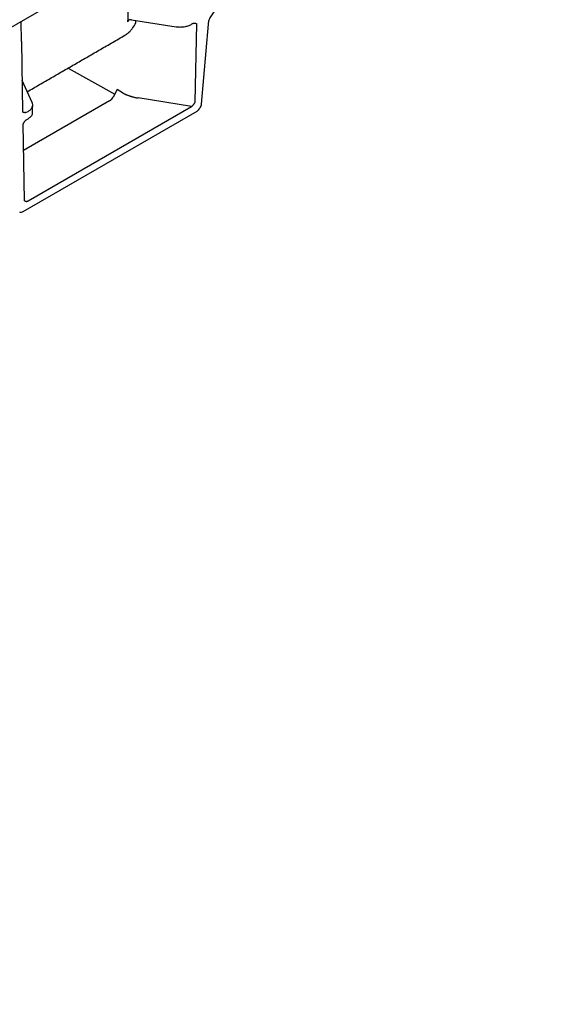
# Model space of a CAD drawing. Extents: x 2093 to 3555, y 19 to 1542.
# Drawn here: x 3434 to 3551, y 59 to 275 of the extents above; entities that cross this region are included whole.
import ezdxf

# ---------------------------------------------------------------- set-up
doc = ezdxf.new("R2010")
doc.units = 0
doc.header["$LTSCALE"] = 5
doc.header["$MEASUREMENT"] = 0
doc.layers.add('DUENN-18', color=10, linetype='CONTINUOUS')
doc.layers.add('SICHTBAR', color=10, linetype='CONTINUOUS')

msp = doc.modelspace()

# ---------------------------------------------------------------- linework, layer by layer
at = {"layer": 'DUENN-18', "linetype": 'CONTINUOUS'}
for p, q in [((3457.471, 276.902), (3457.471, 274.367)), ((3434.12, 269.757), (3434.042, 274.175)), ((3458.245, 274.533), (3468.022, 273.021)), ((3471.682, 273.704), (3471.406, 273.545)), ((3472.246, 256.573), (3472.541, 273.627)), ((3434.12, 269.757), (3434.12, 269.757)), ((3434.12, 269.757), (3434.391, 254.346)), ((3444.359, 263.954), (3454.587, 258.252)), ((3436.48, 256.427), (3434.269, 261.261)), ((3455.078, 259.226), (3454.25, 257.581)), ((3456.311, 258.526), (3455.078, 259.226)), ((3471.383, 255.513), (3459.681, 257.399)), ((3453.419, 256.769), (3434.541, 245.87)), ((3435.59, 234.845), (3471.39, 255.512)), ((3471.39, 255.512), (3471.383, 255.513)), ((3435.247, 254.273), (3435.574, 254.461)), ((3435.298, 252.7), (3435.574, 252.859)), ((3434.439, 251.632), (3434.734, 234.918)), ((3435.588, 234.849), (3435.59, 234.845))]:
    msp.add_line(p, q, dxfattribs=at)
for points, knots in [([(3458.245, 274.533), (3458.154, 274.547), (3458.057, 274.551), (3457.869, 274.527), (3457.778, 274.499), (3457.627, 274.416), (3457.567, 274.36), (3457.487, 274.237), (3457.467, 274.17), (3457.464, 274.104)], [0, 0, 0, 0, 0.25, 0.25, 0.5, 0.5, 0.75, 0.75, 1, 1, 1, 1]), ([(3458.498, 272.694), (3458.768, 273.087), (3459.125, 273.608), (3459.238, 274.225), (3459.265, 274.376)], [0, 0, 0, 0, 0.75484194, 1, 1, 1, 1]), ([(3456.776, 271.149), (3456.879, 271.2), (3457.067, 271.292), (3457.337, 271.497), (3457.54, 271.661), (3457.772, 271.868), (3458.091, 272.178), (3458.342, 272.496), (3458.498, 272.694)], [0, 0, 0, 0, 0.1617548, 0.2955711, 0.4407527, 0.5012364, 0.6911426, 1, 1, 1, 1]), ([(3468.022, 273.021), (3468.304, 272.977), (3468.605, 272.953), (3469.22, 272.951), (3469.533, 272.974), (3470.138, 273.068), (3470.429, 273.138), (3470.96, 273.317), (3471.2, 273.425), (3471.406, 273.545)], [0, 0, 0, 0, 0.25, 0.25, 0.5, 0.5, 0.75, 0.75, 1, 1, 1, 1]), ([(3471.682, 273.704), (3471.702, 273.715), (3471.741, 273.736), (3471.8, 273.761), (3471.859, 273.781), (3471.919, 273.795), (3471.979, 273.803), (3472.038, 273.806), (3472.099, 273.803), (3472.202, 273.789), (3472.354, 273.736), (3472.474, 273.666), (3472.541, 273.627)], [0, 0, 0, 0, 0.0576442, 0.1159141, 0.1752082, 0.2359051, 0.2983578, 0.3628905, 0.4297971, 0.4993415, 0.7204346, 1, 1, 1, 1]), ([(3453.419, 256.769), (3453.612, 256.88), (3453.783, 257.007), (3454.063, 257.281), (3454.174, 257.429), (3454.25, 257.581)], [0, 0, 0, 0, 0.5, 0.5, 1, 1, 1, 1]), ([(3456.311, 258.526), (3456.371, 258.492), (3456.491, 258.425), (3456.677, 258.329), (3456.866, 258.237), (3457.06, 258.149), (3457.257, 258.065), (3457.458, 257.984), (3457.663, 257.908), (3457.872, 257.835), (3458.085, 257.767), (3458.301, 257.702), (3458.521, 257.642), (3458.746, 257.585), (3458.974, 257.532), (3459.206, 257.484), (3459.441, 257.439), (3459.601, 257.412), (3459.681, 257.399)], [0, 0, 0, 0, 0.0636159, 0.1267906, 0.1895845, 0.2520591, 0.3142771, 0.3763016, 0.4381965, 0.5000261, 0.5618549, 0.6237473, 0.6857677, 0.7479799, 0.8104471, 0.8732321, 0.9363962, 1, 1, 1, 1]), ([(3435.574, 254.461), (3435.78, 254.58), (3435.967, 254.719), (3436.277, 255.027), (3436.399, 255.195), (3436.561, 255.547), (3436.601, 255.729), (3436.598, 256.087), (3436.556, 256.263), (3436.48, 256.427)], [0, 0, 0, 0, 0.25, 0.25, 0.5, 0.5, 0.75, 0.75, 1, 1, 1, 1]), ([(3471.39, 255.512), (3471.407, 255.522), (3471.441, 255.542), (3471.491, 255.578), (3471.541, 255.617), (3471.59, 255.66), (3471.662, 255.728), (3471.755, 255.828), (3471.862, 255.963), (3471.966, 256.109), (3472.062, 256.261), (3472.156, 256.417), (3472.216, 256.521), (3472.246, 256.573)], [0, 0, 0, 0, 0.0494833, 0.0995125, 0.1498104, 0.2001144, 0.2501863, 0.3729493, 0.499489, 0.6175532, 0.7494915, 0.8749661, 1, 1, 1, 1]), ([(3435.247, 254.273), (3435.228, 254.262), (3435.188, 254.24), (3435.129, 254.215), (3435.07, 254.195), (3435.011, 254.181), (3434.952, 254.173), (3434.892, 254.17), (3434.832, 254.173), (3434.759, 254.183), (3434.672, 254.206), (3434.58, 254.243), (3434.486, 254.292), (3434.426, 254.326), (3434.391, 254.346)], [0, 0, 0, 0, 0.0578, 0.1161945, 0.1755781, 0.2363263, 0.2987899, 0.3632917, 0.4301251, 0.4995538, 0.6172104, 0.7495181, 0.8556305, 1, 1, 1, 1]), ([(3434.439, 251.632), (3434.474, 251.693), (3434.54, 251.809), (3434.639, 251.972), (3434.732, 252.115), (3434.823, 252.244), (3434.916, 252.362), (3435.012, 252.469), (3435.107, 252.562), (3435.203, 252.64), (3435.266, 252.68), (3435.298, 252.7)], [0, 0, 0, 0, 0.1465973, 0.2787207, 0.396668, 0.5008585, 0.6107533, 0.7143263, 0.8127717, 0.9074774, 1, 1, 1, 1]), ([(3435.574, 252.859), (3435.788, 253.008), (3436.208, 253.302), (3436.478, 253.667), (3436.523, 253.852)], [0, 0, 0, 0, 0.36847941, 0.72388871, 0.72388871, 0.72388871, 0.72388871]), ([(3434.734, 234.918), (3434.764, 234.9), (3434.824, 234.866), (3434.918, 234.818), (3435.014, 234.778), (3435.117, 234.751), (3435.224, 234.739), (3435.328, 234.747), (3435.422, 234.769), (3435.506, 234.799), (3435.562, 234.83), (3435.59, 234.845)], [0, 0, 0, 0, 0.1251415, 0.2502583, 0.3826783, 0.5005634, 0.627135, 0.7498824, 0.8334741, 0.9172479, 1, 1, 1, 1])]:
    msp.add_open_spline(points, degree=3, knots=knots, dxfattribs=at)
for points, degree in [([(3457.464, 274.104), (3457.468, 274.191), (3457.471, 274.279), (3457.471, 274.367)], 3), ([(3435.4, 258.781), (3456.787, 271.128)], 1), ([(3436.523, 253.852), (3436.6, 255.899)], 1), ([(3435.247, 254.273), (3435.247, 254.274), (3435.246, 254.275), (3435.245, 254.277)], 3)]:
    msp.add_open_spline(points, degree=degree, dxfattribs=at)
at = {"layer": 'SICHTBAR', "linetype": 'CONTINUOUS'}
for p, q in [((3060.909, 58.77), (3550.954, 341.667)), ((3475.044, 273.595), (3473.527, 256.053)), ((3472.541, 254.46), (3434.438, 232.463))]:
    msp.add_line(p, q, dxfattribs=at)
for points in [[(3483.381, 396.969), (2988.478, 111.231)], [(3549.629, 358.725), (3054.79, 73.014)]]:
    msp.add_open_spline(points, degree=1, dxfattribs=at)
for points, knots in [([(3477.015, 276.783), (3476.794, 276.655), (3476.558, 276.475), (3476.099, 276.014), (3475.877, 275.734), (3475.5, 275.124), (3475.346, 274.797), (3475.13, 274.165), (3475.067, 273.862), (3475.044, 273.595)], [0, 0, 0, 0, 0.25, 0.25, 0.5, 0.5, 0.75, 0.75, 1, 1, 1, 1]), ([(3473.527, 256.053), (3473.515, 255.92), (3473.484, 255.768), (3473.376, 255.453), (3473.299, 255.289), (3473.11, 254.984), (3472.999, 254.844), (3472.77, 254.614), (3472.652, 254.524), (3472.541, 254.46)], [0, 0, 0, 0, 0.25, 0.25, 0.5, 0.5, 0.75, 0.75, 1, 1, 1, 1]), ([(3434.438, 232.463), (3434.328, 232.399), (3434.21, 232.353), (3433.98, 232.319), (3433.869, 232.331), (3433.762, 232.38), (3433.75, 232.387), (3433.738, 232.394)], [0, 0, 0, 0, 0.25, 0.25, 0.5, 0.5, 0.53406346, 0.53406346, 0.53406346, 0.53406346])]:
    msp.add_open_spline(points, degree=3, knots=knots, dxfattribs=at)

doc.saveas('drawing.dxf')
